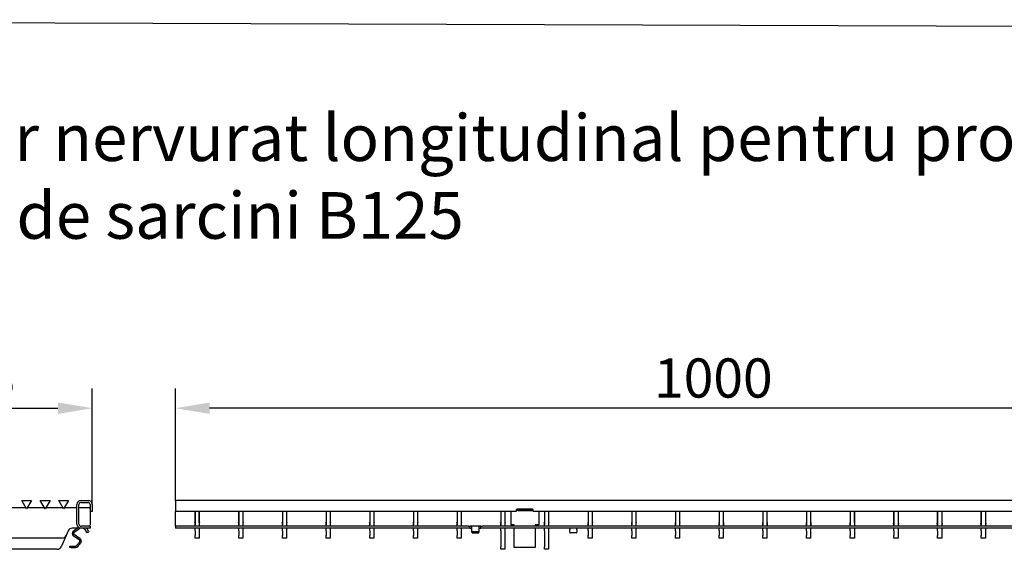
# Model space of a CAD drawing. Units: millimetres. Extents: x 15000 to 19313, y 88 to 5012.
# Drawn here: x 15739 to 16443, y 2651 to 3030 of the extents above; entities that cross this region are included whole.
import ezdxf

# ---------------------------------------------------------------- set-up
doc = ezdxf.new("R2010")
doc.units = ezdxf.units.MM
for name, color, linetype in [('BEMASS', 3, 'Continuous'), ('DUENN-18', 94, 'Continuous'), ('SICHTBAR', 7, 'Continuous')]:
    doc.layers.add(name, color=color, linetype=linetype)
doc.styles.add('Arial', font='arial.ttf')
doc.styles.add('BEMSTIL', font='isocp3.shx', dxfattribs={"width": 0.8})
doc.styles.get("Standard").update_dxf_attribs({"font": 'arial.ttf'})
doc.dimstyles.new('BEMASS$0', dxfattribs={"dimtxt": 3.5, "dimasz": 3.5, "dimexe": 1.4, "dimexo": 0, "dimgap": 2, "dimtad": 1, "dimtxsty": 'BEMSTIL', "dimcen": 3, "dimclrd": 256, "dimclre": 256, "dimclrt": 256, "dimadec": 0, "dimazin": 0, "dimtfac": 0.875, "dimtmove": 2, "dimatfit": 3, "dimfxl": 1, "dimtolj": 1, "dimlwd": 25, "dimlwe": 25, "dimarcsym": 0})

# ---------------------------------------------------------------- blocks, each defined once
blk = doc.blocks.new('*D43')
at = {"layer": 'BEMASS', "color": 0, "transparency": 16777216}
for p, q in [((15850.29, 2686.26), (15850.29, 2766.12)), ((16849.29, 2686.26), (16849.29, 2766.12)), ((16824.79, 2752.12), (15874.79, 2752.12))]:
    blk.add_line(p, q, dxfattribs=at)
for points in [[(15874.79, 2756.2), (15874.79, 2748.03), (15850.29, 2752.12)], [(16824.79, 2756.2), (16824.79, 2748.03), (16849.29, 2752.12)]]:
    blk.add_solid(points, dxfattribs=at)
at = {"layer": 'DEFPOINTS', "color": 0, "transparency": 16777216}
for p in [(15850.29, 2752.12), (15850.29, 2686.26), (16849.29, 2686.26)]:
    blk.add_point(p, dxfattribs=at)
at = {"layer": 'BEMASS', "color": 0, "transparency": 16777216, "insert": (16234.88, 2787.71), "char_height": 28, "attachment_point": 2, "style": 'Arial'}
blk.add_mtext('\\A1;1000', dxfattribs=at)
blk = doc.blocks.new('*D42')
at = {"layer": 'BEMASS', "color": 0, "transparency": 16777216}
for p, q in [((15617.87, 2683.26), (15617.87, 2766.12)), ((15790.88, 2683.26), (15790.88, 2766.12)), ((15642.37, 2752.12), (15766.38, 2752.12))]:
    blk.add_line(p, q, dxfattribs=at)
for points in [[(15642.37, 2756.2), (15642.37, 2748.03), (15617.87, 2752.12)], [(15766.38, 2756.2), (15766.38, 2748.03), (15790.88, 2752.12)]]:
    blk.add_solid(points, dxfattribs=at)
at = {"layer": 'DEFPOINTS', "color": 0, "transparency": 16777216}
for p in [(15790.88, 2752.12), (15617.87, 2683.26), (15790.88, 2683.26)]:
    blk.add_point(p, dxfattribs=at)
at = {"layer": 'BEMASS', "color": 0, "transparency": 16777216, "insert": (15704.38, 2787.73), "char_height": 28, "attachment_point": 2, "style": 'Arial'}
blk.add_mtext('\\A1;173', dxfattribs=at)

msp = doc.modelspace()

# ---------------------------------------------------------------- linework, layer by layer
msp.add_lwpolyline([(15133.761, 3029.866), (19194.289, 3015.881)])
at = {"layer": 'DUENN-18'}
for p, q in [((15781.38, 2669.263), (15781.38, 2683.263)), ((15782.88, 2684.763), (15787.88, 2684.763)), ((15789.38, 2683.263), (15789.38, 2678.263)), ((15781.38, 2681.263), (15788.376, 2681.263)), ((15789.38, 2679.922), (15789.376, 2679.923)), ((15789.376, 2679.9), (15789.38, 2679.922)), ((16095.037, 2678.941), (16094.037, 2678.941)), ((16095.037, 2679.922), (16094.34, 2679.922)), ((16095.037, 2679.632), (16095.037, 2679.922)), ((16105.037, 2679.632), (16095.037, 2679.632)), ((16095.037, 2678.651), (16095.037, 2679.632)), ((16105.037, 2678.651), (16095.037, 2678.651)), ((16105.735, 2679.922), (16105.037, 2679.922)), ((16105.037, 2679.922), (16105.037, 2679.632)), ((16105.037, 2678.651), (16105.037, 2679.632)), ((16106.037, 2678.941), (16105.037, 2678.941)), ((15788.457, 2667.763), (15782.88, 2667.763)), ((16059.787, 2667.763), (15850.287, 2667.763)), ((16059.787, 2667.763), (16060.787, 2667.763)), ((16060.787, 2667.763), (16060.987, 2667.763)), ((16062.087, 2667.763), (16060.987, 2667.763)), ((16067.487, 2667.763), (16062.087, 2667.763)), ((16068.587, 2667.763), (16067.487, 2667.763)), ((16068.587, 2667.763), (16068.787, 2667.763)), ((16068.787, 2667.763), (16069.787, 2667.763)), ((16559.787, 2667.763), (16069.787, 2667.763)), ((16066.787, 2663.757), (16062.787, 2663.757))]:
    msp.add_line(p, q, dxfattribs=at)
for centre, radius, start, end in [((15782.88, 2683.263), 1.5, 90, 180), ((15787.88, 2683.263), 1.5, 0, 90), ((15788.376, 2680.263), 1, 0, 90), ((15782.88, 2669.263), 1.5, 180, 270), ((16062.756, 2664.226), 0.47, 184.40195, 273.811261), ((16066.819, 2664.226), 0.47, 266.188739, 355.59805)]:
    msp.add_arc(centre, radius, start, end, dxfattribs=at)
msp.add_open_spline([(16062.087, 2667.763), (16062.11, 2667.763), (16062.155, 2667.763), (16062.215, 2667.763), (16062.26, 2667.762), (16062.284, 2667.759), (16062.286, 2667.757), (16062.287, 2667.756)], degree=3, knots=[0, 0, 0, 0, 0.21459012, 0.42918129, 0.6437297, 0.85811193, 1, 1, 1, 1], dxfattribs=at)
at = {"layer": 'SICHTBAR', "color": 7, "linetype": 'Continuous', "lineweight": 30}
for p, q in [((15743.98, 2680.201), (15740.48, 2686.263)), ((15740.48, 2686.263), (15747.48, 2686.263)), ((15747.48, 2686.263), (15743.98, 2680.201)), ((15757.18, 2680.201), (15753.68, 2686.263)), ((15753.68, 2686.263), (15760.68, 2686.263)), ((15760.68, 2686.263), (15757.18, 2680.201)), ((15770.38, 2680.201), (15766.88, 2686.263)), ((15766.88, 2686.263), (15773.88, 2686.263)), ((15773.88, 2686.263), (15770.38, 2680.201)), ((15779.88, 2669.263), (15779.88, 2683.263)), ((15782.88, 2686.263), (15787.88, 2686.263)), ((15790.88, 2683.263), (15790.88, 2678.263)), ((16849.287, 2686.263), (15850.287, 2686.263)), ((15850.287, 2686.263), (15850.287, 2683.263)), ((15850.287, 2683.263), (15850.287, 2678.263)), ((15731.393, 2681.263), (15743.367, 2681.263)), ((15744.593, 2681.263), (15756.567, 2681.263)), ((15757.793, 2681.263), (15769.767, 2681.263)), ((15770.993, 2681.263), (15779.88, 2681.263)), ((15789.38, 2678.903), (15789.376, 2678.904)), ((15789.38, 2678.263), (15789.376, 2668.763)), ((15790.88, 2678.263), (15789.38, 2678.263)), ((16094.037, 2678.263), (15850.287, 2678.263)), ((15850.287, 2669.263), (15850.287, 2678.263)), ((15864.327, 2678.263), (15864.327, 2670.409)), ((15864.377, 2678.263), (15864.377, 2668.763)), ((15867.377, 2678.263), (15867.377, 2668.763)), ((15867.427, 2670.409), (15867.427, 2678.263)), ((15895.547, 2678.263), (15895.547, 2670.409)), ((15895.597, 2678.263), (15895.597, 2668.763)), ((15898.597, 2678.263), (15898.597, 2668.763)), ((15898.647, 2670.409), (15898.647, 2678.263)), ((15926.767, 2678.263), (15926.767, 2670.409)), ((15926.817, 2678.263), (15926.817, 2668.763)), ((15929.817, 2678.263), (15929.817, 2668.763)), ((15929.867, 2670.409), (15929.867, 2678.263)), ((15957.987, 2678.263), (15957.987, 2670.409)), ((15958.037, 2678.263), (15958.037, 2668.763)), ((15961.037, 2678.263), (15961.037, 2668.763)), ((15961.087, 2670.409), (15961.087, 2678.263)), ((15989.207, 2678.263), (15989.207, 2670.409)), ((15989.257, 2678.263), (15989.257, 2668.763)), ((15992.257, 2678.263), (15992.257, 2668.763)), ((15992.307, 2670.409), (15992.307, 2678.263)), ((16020.427, 2678.263), (16020.427, 2670.409)), ((16020.477, 2678.263), (16020.477, 2668.763)), ((16023.477, 2678.263), (16023.477, 2668.763)), ((16023.527, 2670.409), (16023.527, 2678.263)), ((16051.647, 2678.263), (16051.647, 2670.409)), ((16051.697, 2678.263), (16051.697, 2668.763)), ((16054.697, 2678.263), (16054.697, 2668.763)), ((16054.747, 2670.409), (16054.747, 2678.263)), ((16082.867, 2678.263), (16082.867, 2670.409)), ((16082.917, 2678.263), (16082.917, 2668.763)), ((16085.917, 2678.263), (16085.917, 2668.763)), ((16085.967, 2670.409), (16085.967, 2678.263)), ((16090.037, 2678.263), (16090.037, 2668.658)), ((16094.037, 2679.463), (16094.037, 2678.263)), ((16105.537, 2679.963), (16094.537, 2679.963)), ((16106.037, 2678.263), (16106.037, 2679.463)), ((16593.537, 2678.263), (16106.037, 2678.263)), ((16110.037, 2678.263), (16110.037, 2668.658)), ((16114.087, 2678.263), (16114.087, 2670.409)), ((16114.137, 2678.263), (16114.137, 2668.763)), ((16117.137, 2678.263), (16117.137, 2668.763)), ((16117.187, 2670.409), (16117.187, 2678.263)), ((16145.307, 2678.263), (16145.307, 2670.409)), ((16145.357, 2678.263), (16145.357, 2668.763)), ((16148.357, 2678.263), (16148.357, 2668.763)), ((16148.407, 2670.409), (16148.407, 2678.263)), ((16176.527, 2678.263), (16176.527, 2670.409)), ((16176.577, 2678.263), (16176.577, 2668.763)), ((16179.577, 2678.263), (16179.577, 2668.763)), ((16179.627, 2670.409), (16179.627, 2678.263)), ((16207.747, 2678.263), (16207.747, 2670.409)), ((16207.797, 2678.263), (16207.797, 2668.763)), ((16210.797, 2678.263), (16210.797, 2668.763)), ((16210.847, 2670.409), (16210.847, 2678.263)), ((16238.967, 2678.263), (16238.967, 2670.409)), ((16239.017, 2678.263), (16239.017, 2668.763)), ((16242.017, 2678.263), (16242.017, 2668.763)), ((16242.067, 2670.409), (16242.067, 2678.263)), ((16270.187, 2678.263), (16270.187, 2670.409)), ((16270.237, 2678.263), (16270.237, 2668.763)), ((16273.237, 2678.263), (16273.237, 2668.763)), ((16273.287, 2670.409), (16273.287, 2678.263)), ((16301.407, 2678.263), (16301.407, 2670.409)), ((16301.457, 2678.263), (16301.457, 2668.763)), ((16304.457, 2678.263), (16304.457, 2668.763)), ((16304.507, 2670.409), (16304.507, 2678.263)), ((16332.627, 2678.263), (16332.627, 2670.409)), ((16332.677, 2678.263), (16332.677, 2668.763)), ((16335.677, 2678.263), (16335.677, 2668.763)), ((16335.727, 2670.409), (16335.727, 2678.263)), ((16363.847, 2670.409), (16363.847, 2678.263)), ((16363.897, 2678.263), (16363.897, 2668.763)), ((16366.897, 2678.263), (16366.897, 2668.763)), ((16366.947, 2678.263), (16366.947, 2670.409)), ((16395.067, 2670.409), (16395.067, 2678.263)), ((16395.117, 2678.263), (16395.117, 2668.763)), ((16398.117, 2678.263), (16398.117, 2668.763)), ((16398.167, 2678.263), (16398.167, 2670.409)), ((16426.287, 2670.409), (16426.287, 2678.263)), ((16426.337, 2678.263), (16426.337, 2668.763)), ((16429.337, 2678.263), (16429.337, 2668.763)), ((16429.387, 2678.263), (16429.387, 2670.409)), ((15789.38, 2667.763), (15788.457, 2667.763)), ((15789.38, 2667.763), (15789.38, 2666.263)), ((15850.287, 2667.763), (15850.287, 2669.263)), ((15850.287, 2667.763), (15850.287, 2666.263)), ((15864.127, 2670.063), (15864.127, 2669.263)), ((15864.127, 2669.263), (15864.127, 2667.763)), ((15864.377, 2667.763), (15864.377, 2668.763)), ((15867.377, 2668.763), (15867.377, 2667.763)), ((15867.627, 2669.263), (15867.627, 2670.063)), ((15867.627, 2667.763), (15867.627, 2669.263)), ((15895.347, 2670.063), (15895.347, 2669.263)), ((15895.347, 2669.263), (15895.347, 2667.763)), ((15895.597, 2667.763), (15895.597, 2668.763)), ((15898.597, 2668.763), (15898.597, 2667.763)), ((15898.847, 2669.263), (15898.847, 2670.063)), ((15898.847, 2667.763), (15898.847, 2669.263)), ((15926.567, 2670.063), (15926.567, 2669.263)), ((15926.567, 2669.263), (15926.567, 2667.763)), ((15926.817, 2667.763), (15926.817, 2668.763)), ((15929.817, 2668.763), (15929.817, 2667.763)), ((15930.067, 2669.263), (15930.067, 2670.063)), ((15930.067, 2667.763), (15930.067, 2669.263)), ((15957.787, 2670.063), (15957.787, 2669.263)), ((15957.787, 2669.263), (15957.787, 2667.763)), ((15958.037, 2667.763), (15958.037, 2668.763)), ((15961.037, 2668.763), (15961.037, 2667.763)), ((15961.287, 2669.263), (15961.287, 2670.063)), ((15961.287, 2667.763), (15961.287, 2669.263)), ((15989.007, 2670.063), (15989.007, 2669.263)), ((15989.007, 2669.263), (15989.007, 2667.763)), ((15989.257, 2667.763), (15989.257, 2668.763)), ((15992.257, 2668.763), (15992.257, 2667.763)), ((15992.507, 2669.263), (15992.507, 2670.063)), ((15992.507, 2667.763), (15992.507, 2669.263)), ((16020.227, 2670.063), (16020.227, 2669.263)), ((16020.227, 2669.263), (16020.227, 2667.763)), ((16020.477, 2667.763), (16020.477, 2668.763)), ((16023.477, 2668.763), (16023.477, 2667.763)), ((16023.727, 2669.263), (16023.727, 2670.063)), ((16023.727, 2667.763), (16023.727, 2669.263)), ((16051.447, 2670.063), (16051.447, 2669.263)), ((16051.447, 2669.263), (16051.447, 2667.763)), ((16051.697, 2667.763), (16051.697, 2668.763)), ((16054.697, 2668.763), (16054.697, 2667.763)), ((16054.947, 2669.263), (16054.947, 2670.063)), ((16054.947, 2667.763), (16054.947, 2669.263)), ((16060.787, 2667.763), (16060.787, 2666.263)), ((16062.287, 2666.263), (16062.287, 2667.756)), ((16067.287, 2667.756), (16067.287, 2666.263)), ((16068.787, 2666.263), (16068.787, 2667.763)), ((16082.667, 2670.063), (16082.667, 2669.263)), ((16082.667, 2669.263), (16082.667, 2667.763)), ((16082.917, 2667.763), (16082.917, 2668.763)), ((16085.917, 2668.763), (16085.917, 2667.763)), ((16086.167, 2669.263), (16086.167, 2670.063)), ((16086.167, 2667.763), (16086.167, 2669.263)), ((16092.537, 2668.658), (16090.037, 2668.658)), ((16092.537, 2667.805), (16092.537, 2668.658)), ((16110.037, 2668.658), (16107.537, 2668.658)), ((16107.537, 2668.658), (16107.537, 2667.805)), ((16113.887, 2670.063), (16113.887, 2669.263)), ((16113.887, 2669.263), (16113.887, 2667.763)), ((16114.137, 2667.763), (16114.137, 2668.763)), ((16117.137, 2668.763), (16117.137, 2667.763)), ((16117.387, 2669.263), (16117.387, 2670.063)), ((16117.387, 2667.763), (16117.387, 2669.263)), ((16145.107, 2670.063), (16145.107, 2669.263)), ((16145.107, 2669.263), (16145.107, 2667.763)), ((16145.357, 2667.763), (16145.357, 2668.763)), ((16148.357, 2668.763), (16148.357, 2667.763)), ((16148.607, 2669.263), (16148.607, 2670.063)), ((16148.607, 2667.763), (16148.607, 2669.263)), ((16176.327, 2670.063), (16176.327, 2669.263)), ((16176.327, 2669.263), (16176.327, 2667.763)), ((16176.577, 2667.763), (16176.577, 2668.763)), ((16179.577, 2668.763), (16179.577, 2667.763)), ((16179.827, 2669.263), (16179.827, 2670.063)), ((16179.827, 2667.763), (16179.827, 2669.263)), ((16207.547, 2670.063), (16207.547, 2669.263)), ((16207.547, 2669.263), (16207.547, 2667.763)), ((16207.797, 2667.763), (16207.797, 2668.763)), ((16210.797, 2668.763), (16210.797, 2667.763)), ((16211.047, 2669.263), (16211.047, 2670.063)), ((16211.047, 2667.763), (16211.047, 2669.263)), ((16238.767, 2670.063), (16238.767, 2669.263)), ((16238.767, 2669.263), (16238.767, 2667.763)), ((16239.017, 2667.763), (16239.017, 2668.763)), ((16242.017, 2668.763), (16242.017, 2667.763)), ((16242.267, 2669.263), (16242.267, 2670.063)), ((16242.267, 2667.763), (16242.267, 2669.263)), ((16269.987, 2670.063), (16269.987, 2669.263)), ((16269.987, 2669.263), (16269.987, 2667.763)), ((16270.237, 2667.763), (16270.237, 2668.763)), ((16273.237, 2668.763), (16273.237, 2667.763)), ((16273.487, 2669.263), (16273.487, 2670.063)), ((16273.487, 2667.763), (16273.487, 2669.263)), ((16301.207, 2670.063), (16301.207, 2669.263)), ((16301.207, 2669.263), (16301.207, 2667.763)), ((16301.457, 2667.763), (16301.457, 2668.763)), ((16304.457, 2668.763), (16304.457, 2667.763)), ((16304.707, 2669.263), (16304.707, 2670.063)), ((16304.707, 2667.763), (16304.707, 2669.263)), ((16332.427, 2670.063), (16332.427, 2669.263)), ((16332.427, 2669.263), (16332.427, 2667.763)), ((16332.677, 2667.763), (16332.677, 2668.763)), ((16335.677, 2668.763), (16335.677, 2667.763)), ((16335.927, 2669.263), (16335.927, 2670.063)), ((16335.927, 2667.763), (16335.927, 2669.263)), ((16363.647, 2669.263), (16363.647, 2670.063)), ((16363.647, 2669.263), (16363.647, 2667.763)), ((16363.897, 2667.763), (16363.897, 2668.763)), ((16366.897, 2668.763), (16366.897, 2667.763)), ((16367.147, 2670.063), (16367.147, 2669.263)), ((16367.147, 2667.763), (16367.147, 2669.263)), ((16394.867, 2669.263), (16394.867, 2670.063)), ((16394.867, 2669.263), (16394.867, 2667.763)), ((16395.117, 2667.763), (16395.117, 2668.763)), ((16398.117, 2668.763), (16398.117, 2667.763)), ((16398.367, 2670.063), (16398.367, 2669.263)), ((16398.367, 2667.763), (16398.367, 2669.263)), ((16426.087, 2669.263), (16426.087, 2670.063)), ((16426.087, 2669.263), (16426.087, 2667.763)), ((16426.337, 2667.763), (16426.337, 2668.763)), ((16429.337, 2668.763), (16429.337, 2667.763)), ((16429.587, 2670.063), (16429.587, 2669.263)), ((16429.587, 2667.763), (16429.587, 2669.263)), ((15772.172, 2661.032), (15768.571, 2653.032)), ((15773.73, 2664.494), (15772.172, 2661.032)), ((15782.88, 2666.263), (15776.466, 2666.263)), ((15781.677, 2657.911), (15777.319, 2660.979)), ((15777.328, 2664.256), (15780.21, 2666.263)), ((15782.253, 2658.728), (15777.895, 2661.797)), ((15777.899, 2663.435), (15781.54, 2665.97)), ((15789.38, 2666.263), (15782.88, 2666.263)), ((15785.679, 2665.513), (15786.876, 2663.44)), ((15787.126, 2663.007), (15786.876, 2663.44)), ((15788.175, 2664.19), (15786.978, 2666.263)), ((15788.425, 2663.757), (15787.126, 2663.007)), ((15788.175, 2664.19), (15788.425, 2663.757)), ((16059.787, 2666.263), (15850.287, 2666.263)), ((15864.377, 2664.494), (15864.377, 2666.263)), ((15864.377, 2664.494), (15864.377, 2661.032)), ((15864.377, 2659.263), (15864.377, 2661.032)), ((15867.377, 2666.263), (15867.377, 2664.494)), ((15867.377, 2664.494), (15867.377, 2661.032)), ((15867.377, 2661.032), (15867.377, 2659.263)), ((15895.597, 2664.494), (15895.597, 2666.263)), ((15895.597, 2664.494), (15895.597, 2661.032)), ((15895.597, 2659.263), (15895.597, 2661.032)), ((15898.597, 2666.263), (15898.597, 2664.494)), ((15898.597, 2664.494), (15898.597, 2661.032)), ((15898.597, 2661.032), (15898.597, 2659.263)), ((15926.817, 2664.494), (15926.817, 2666.263)), ((15926.817, 2664.494), (15926.817, 2661.032)), ((15926.817, 2659.263), (15926.817, 2661.032)), ((15929.817, 2666.263), (15929.817, 2664.494)), ((15929.817, 2664.494), (15929.817, 2661.032)), ((15929.817, 2661.032), (15929.817, 2659.263)), ((15958.037, 2664.494), (15958.037, 2666.263)), ((15958.037, 2664.494), (15958.037, 2661.032)), ((15958.037, 2659.263), (15958.037, 2661.032)), ((15961.037, 2666.263), (15961.037, 2664.494)), ((15961.037, 2664.494), (15961.037, 2661.032)), ((15961.037, 2661.032), (15961.037, 2659.263)), ((15989.257, 2664.494), (15989.257, 2666.263)), ((15989.257, 2664.494), (15989.257, 2661.032)), ((15989.257, 2659.263), (15989.257, 2661.032)), ((15992.257, 2666.263), (15992.257, 2664.494)), ((15992.257, 2664.494), (15992.257, 2661.032)), ((15992.257, 2661.032), (15992.257, 2659.263)), ((16020.477, 2664.494), (16020.477, 2666.263)), ((16020.477, 2664.494), (16020.477, 2661.032)), ((16020.477, 2659.263), (16020.477, 2661.032)), ((16023.477, 2666.263), (16023.477, 2664.494)), ((16023.477, 2664.494), (16023.477, 2661.032)), ((16023.477, 2661.032), (16023.477, 2659.263)), ((16051.697, 2664.494), (16051.697, 2666.263)), ((16051.697, 2664.494), (16051.697, 2661.032)), ((16051.697, 2659.263), (16051.697, 2661.032)), ((16054.697, 2666.263), (16054.697, 2664.494)), ((16054.697, 2664.494), (16054.697, 2661.032)), ((16054.697, 2661.032), (16054.697, 2659.263)), ((16060.787, 2666.263), (16059.787, 2666.263)), ((16060.987, 2666.263), (16060.787, 2666.263)), ((16060.987, 2666.263), (16062.087, 2666.263)), ((16062.287, 2664.19), (16062.287, 2666.263)), ((16062.287, 2663.44), (16062.287, 2664.19)), ((16062.787, 2663.007), (16066.787, 2663.007)), ((16067.287, 2666.263), (16067.287, 2664.19)), ((16067.287, 2664.19), (16067.287, 2663.44)), ((16067.487, 2666.263), (16068.587, 2666.263)), ((16068.787, 2666.263), (16068.587, 2666.263)), ((16069.787, 2666.263), (16068.787, 2666.263)), ((16559.787, 2666.263), (16069.787, 2666.263)), ((16082.917, 2664.494), (16082.917, 2666.263)), ((16082.917, 2664.494), (16082.917, 2653.032)), ((16085.917, 2666.263), (16085.917, 2664.494)), ((16085.917, 2664.494), (16085.917, 2653.032)), ((16092.537, 2665.97), (16092.537, 2666.263)), ((16092.537, 2663.435), (16092.537, 2665.97)), ((16092.537, 2661.797), (16092.537, 2663.435)), ((16092.537, 2658.728), (16092.537, 2661.797)), ((16107.537, 2666.263), (16107.537, 2665.97)), ((16107.537, 2665.97), (16107.537, 2663.435)), ((16107.537, 2663.435), (16107.537, 2661.797)), ((16107.537, 2661.797), (16107.537, 2658.728)), ((16114.137, 2664.494), (16114.137, 2666.263)), ((16114.137, 2664.494), (16114.137, 2653.032)), ((16117.137, 2666.263), (16117.137, 2664.494)), ((16117.137, 2664.494), (16117.137, 2653.032)), ((16132.287, 2666.249), (16132.287, 2665.513)), ((16132.287, 2663.44), (16132.287, 2665.513)), ((16136.787, 2663.007), (16132.787, 2663.007)), ((16137.287, 2665.513), (16137.287, 2666.249)), ((16137.287, 2665.513), (16137.287, 2663.44)), ((16145.357, 2664.494), (16145.357, 2666.263)), ((16145.357, 2664.494), (16145.357, 2661.032)), ((16145.357, 2659.263), (16145.357, 2661.032)), ((16148.357, 2666.263), (16148.357, 2664.494)), ((16148.357, 2664.494), (16148.357, 2661.032)), ((16148.357, 2661.032), (16148.357, 2659.263)), ((16176.577, 2664.494), (16176.577, 2666.263)), ((16176.577, 2664.494), (16176.577, 2661.032)), ((16176.577, 2659.263), (16176.577, 2661.032)), ((16179.577, 2666.263), (16179.577, 2664.494)), ((16179.577, 2664.494), (16179.577, 2661.032)), ((16179.577, 2661.032), (16179.577, 2659.263)), ((16207.797, 2664.494), (16207.797, 2666.263)), ((16207.797, 2664.494), (16207.797, 2661.032)), ((16207.797, 2659.263), (16207.797, 2661.032)), ((16210.797, 2666.263), (16210.797, 2664.494)), ((16210.797, 2664.494), (16210.797, 2661.032)), ((16210.797, 2661.032), (16210.797, 2659.263)), ((16239.017, 2664.494), (16239.017, 2666.263)), ((16239.017, 2664.494), (16239.017, 2661.032)), ((16239.017, 2659.263), (16239.017, 2661.032)), ((16242.017, 2666.263), (16242.017, 2664.494)), ((16242.017, 2664.494), (16242.017, 2661.032)), ((16242.017, 2661.032), (16242.017, 2659.263)), ((16270.237, 2664.494), (16270.237, 2666.263)), ((16270.237, 2664.494), (16270.237, 2661.032)), ((16270.237, 2659.263), (16270.237, 2661.032)), ((16273.237, 2666.263), (16273.237, 2664.494)), ((16273.237, 2664.494), (16273.237, 2661.032)), ((16273.237, 2661.032), (16273.237, 2659.263)), ((16301.457, 2664.494), (16301.457, 2666.263)), ((16301.457, 2664.494), (16301.457, 2661.032)), ((16301.457, 2659.263), (16301.457, 2661.032)), ((16304.457, 2666.263), (16304.457, 2664.494)), ((16304.457, 2664.494), (16304.457, 2661.032)), ((16304.457, 2661.032), (16304.457, 2659.263)), ((16332.677, 2664.494), (16332.677, 2666.263)), ((16332.677, 2664.494), (16332.677, 2661.032)), ((16332.677, 2659.263), (16332.677, 2661.032)), ((16335.677, 2666.263), (16335.677, 2664.494)), ((16335.677, 2664.494), (16335.677, 2661.032)), ((16335.677, 2661.032), (16335.677, 2659.263)), ((16363.897, 2664.494), (16363.897, 2666.263)), ((16363.897, 2664.494), (16363.897, 2661.032)), ((16363.897, 2659.263), (16363.897, 2661.032)), ((16366.897, 2666.263), (16366.897, 2664.494)), ((16366.897, 2664.494), (16366.897, 2661.032)), ((16366.897, 2661.032), (16366.897, 2659.263)), ((16395.117, 2664.494), (16395.117, 2666.263)), ((16395.117, 2664.494), (16395.117, 2661.032)), ((16395.117, 2659.263), (16395.117, 2661.032)), ((16398.117, 2666.263), (16398.117, 2664.494)), ((16398.117, 2664.494), (16398.117, 2661.032)), ((16398.117, 2661.032), (16398.117, 2659.263)), ((16426.337, 2664.494), (16426.337, 2666.263)), ((16426.337, 2664.494), (16426.337, 2661.032)), ((16426.337, 2659.263), (16426.337, 2661.032)), ((16429.337, 2666.263), (16429.337, 2664.494)), ((16429.337, 2664.494), (16429.337, 2661.032)), ((16429.337, 2661.032), (16429.337, 2659.263)), ((15769.436, 2659.263), (15639.316, 2659.263)), ((15779.693, 2653.872), (15781.866, 2656.448)), ((15780.457, 2653.228), (15782.63, 2655.803)), ((15867.377, 2659.263), (15864.377, 2659.263)), ((15898.597, 2659.263), (15895.597, 2659.263)), ((15929.817, 2659.263), (15926.817, 2659.263)), ((15961.037, 2659.263), (15958.037, 2659.263)), ((15992.257, 2659.263), (15989.257, 2659.263)), ((16023.477, 2659.263), (16020.477, 2659.263)), ((16054.697, 2659.263), (16051.697, 2659.263)), ((16092.537, 2655.803), (16092.537, 2658.728)), ((16092.537, 2653.228), (16092.537, 2655.803)), ((16107.537, 2658.728), (16107.537, 2655.803)), ((16107.537, 2655.803), (16107.537, 2653.228)), ((16148.357, 2659.263), (16145.357, 2659.263)), ((16179.577, 2659.263), (16176.577, 2659.263)), ((16210.797, 2659.263), (16207.797, 2659.263)), ((16242.017, 2659.263), (16239.017, 2659.263)), ((16273.237, 2659.263), (16270.237, 2659.263)), ((16304.457, 2659.263), (16301.457, 2659.263)), ((16335.677, 2659.263), (16332.677, 2659.263)), ((16366.897, 2659.263), (16363.897, 2659.263)), ((16398.117, 2659.263), (16395.117, 2659.263)), ((16429.337, 2659.263), (16426.337, 2659.263)), ((15765.836, 2651.263), (15642.916, 2651.263)), ((15774.857, 2652.528), (15774.86, 2653.528)), ((15775.857, 2652.525), (15774.857, 2652.528)), ((15774.86, 2653.528), (15775.86, 2653.525)), ((15775.857, 2652.525), (15778.923, 2652.517)), ((15775.86, 2653.525), (15778.926, 2653.517)), ((16082.917, 2651.263), (16082.917, 2653.032)), ((16085.917, 2651.263), (16082.917, 2651.263)), ((16085.917, 2653.032), (16085.917, 2651.263)), ((16092.537, 2652.517), (16092.537, 2653.228)), ((16107.537, 2652.517), (16092.537, 2652.517)), ((16107.537, 2653.228), (16107.537, 2652.517)), ((16114.137, 2651.263), (16114.137, 2653.032)), ((16117.137, 2651.263), (16114.137, 2651.263)), ((16117.137, 2653.032), (16117.137, 2651.263))]:
    msp.add_line(p, q, dxfattribs=at)
at = {"layer": 'SICHTBAR', "color": 8, "linetype": 'Continuous', "lineweight": 0}
msp.add_line((15784.58, 2666.263), (15784.58, 2666.249), dxfattribs=at)
at = {"layer": 'SICHTBAR', "color": 7, "linetype": 'Continuous', "lineweight": 30, "flags": 128}
msp.add_lwpolyline([(15781.54, 2665.97), (15781.728, 2666.119), (15781.873, 2666.263)], dxfattribs=at)
at = {"layer": 'SICHTBAR', "color": 7, "linetype": 'Continuous', "lineweight": 30}
for centre, radius, start, end in [((15782.88, 2683.263), 3, 90, 180), ((15787.88, 2683.263), 3, 0, 90), ((16094.537, 2679.463), 0.5, 90, 180), ((16105.537, 2679.463), 0.5, 0, 90), ((15782.88, 2669.263), 3, 180, 270), ((15788.376, 2668.763), 1, 270, 0), ((15864.327, 2670.063), 0.2, 120, 180), ((15864.127, 2670.409), 0.2, 300, 0), ((15867.627, 2670.409), 0.2, 180, 240), ((15867.427, 2670.063), 0.2, 0, 60), ((15895.547, 2670.063), 0.2, 120, 180), ((15895.347, 2670.409), 0.2, 300, 0), ((15898.847, 2670.409), 0.2, 180, 240), ((15898.647, 2670.063), 0.2, 0, 60), ((15926.767, 2670.063), 0.2, 120, 180), ((15926.567, 2670.409), 0.2, 300, 0), ((15930.067, 2670.409), 0.2, 180, 240), ((15929.867, 2670.063), 0.2, 0, 60), ((15957.987, 2670.063), 0.2, 120, 180), ((15957.787, 2670.409), 0.2, 300, 0), ((15961.287, 2670.409), 0.2, 180, 240), ((15961.087, 2670.063), 0.2, 0, 60), ((15989.207, 2670.063), 0.2, 120, 180), ((15989.007, 2670.409), 0.2, 300, 0), ((15992.507, 2670.409), 0.2, 180, 240), ((15992.307, 2670.063), 0.2, 0, 60), ((16020.427, 2670.063), 0.2, 120, 180), ((16020.227, 2670.409), 0.2, 300, 0), ((16023.727, 2670.409), 0.2, 180, 240), ((16023.527, 2670.063), 0.2, 0, 60), ((16051.647, 2670.063), 0.2, 120, 180), ((16051.447, 2670.409), 0.2, 300, 0), ((16054.947, 2670.409), 0.2, 180, 240), ((16054.747, 2670.063), 0.2, 0, 60), ((16082.867, 2670.063), 0.2, 120, 180), ((16082.667, 2670.409), 0.2, 300, 0), ((16086.167, 2670.409), 0.2, 180, 240), ((16085.967, 2670.063), 0.2, 0, 60), ((16114.087, 2670.063), 0.2, 120, 180), ((16113.887, 2670.409), 0.2, 300, 0), ((16117.387, 2670.409), 0.2, 180, 240), ((16117.187, 2670.063), 0.2, 0, 60), ((16145.307, 2670.063), 0.2, 120, 180), ((16145.107, 2670.409), 0.2, 300, 0), ((16148.607, 2670.409), 0.2, 180, 240), ((16148.407, 2670.063), 0.2, 0, 60), ((16176.527, 2670.063), 0.2, 120, 180), ((16176.327, 2670.409), 0.2, 300, 0), ((16179.827, 2670.409), 0.2, 180, 240), ((16179.627, 2670.063), 0.2, 0, 60), ((16207.747, 2670.063), 0.2, 120, 180), ((16207.547, 2670.409), 0.2, 300, 0), ((16211.047, 2670.409), 0.2, 180, 240), ((16210.847, 2670.063), 0.2, 0, 60), ((16238.967, 2670.063), 0.2, 120, 180), ((16238.767, 2670.409), 0.2, 300, 0), ((16242.267, 2670.409), 0.2, 180, 240), ((16242.067, 2670.063), 0.2, 0, 60), ((16270.187, 2670.063), 0.2, 120, 180), ((16269.987, 2670.409), 0.2, 300, 0), ((16273.487, 2670.409), 0.2, 180, 240), ((16273.287, 2670.063), 0.2, 0, 60), ((16301.407, 2670.063), 0.2, 120, 180), ((16301.207, 2670.409), 0.2, 300, 0), ((16304.707, 2670.409), 0.2, 180, 240), ((16304.507, 2670.063), 0.2, 0, 60), ((16332.627, 2670.063), 0.2, 120, 180), ((16332.427, 2670.409), 0.2, 300, 0), ((16335.927, 2670.409), 0.2, 180, 240), ((16335.727, 2670.063), 0.2, 0, 60), ((16363.847, 2670.063), 0.2, 120, 180), ((16363.647, 2670.409), 0.2, 300, 0), ((16367.147, 2670.409), 0.2, 180, 240), ((16366.947, 2670.063), 0.2, 0, 60), ((16395.067, 2670.063), 0.2, 120, 180), ((16394.867, 2670.409), 0.2, 300, 0), ((16398.367, 2670.409), 0.2, 180, 240), ((16398.167, 2670.063), 0.2, 0, 60), ((16426.287, 2670.063), 0.2, 120, 180), ((16426.087, 2670.409), 0.2, 300, 0), ((16429.587, 2670.409), 0.2, 180, 240), ((16429.387, 2670.063), 0.2, 0, 60), ((15769.436, 2662.263), 3, 270, 335.77), ((15776.466, 2663.263), 3, 90, 155.77), ((15778.47, 2662.615), 2, 124.849604, 234.849604), ((15778.47, 2662.615), 1, 124.849604, 234.849604), ((15784.38, 2664.763), 1.5, 30, 82.337744), ((16062.756, 2663.476), 0.47, 184.40195, 273.811261), ((16066.819, 2663.476), 0.47, 266.188739, 355.59805), ((16132.756, 2663.476), 0.47, 184.40195, 273.811261), ((16136.819, 2663.476), 0.47, 266.188739, 355.59805), ((15778.929, 2654.517), 1, 269.849604, 319.849604), ((15781.102, 2657.093), 1, 319.849604, 54.849604), ((15781.102, 2657.093), 2, 319.849604, 54.849604), ((15765.836, 2654.263), 3, 270, 335.77), ((15778.929, 2654.517), 2, 269.849604, 319.849604)]:
    msp.add_arc(centre, radius, start, end, dxfattribs=at)
for points, knots in [([(16067.287, 2667.756), (16067.29, 2667.757), (16067.294, 2667.76), (16067.328, 2667.762), (16067.379, 2667.763), (16067.435, 2667.763), (16067.473, 2667.763), (16067.487, 2667.763)], [0, 0, 0, 0, 0.2145597, 0.4291332, 0.6434582, 0.8578937, 1, 1, 1, 1]), ([(15784.58, 2666.249), (15784.558, 2666.252), (15784.513, 2666.257), (15784.453, 2666.261), (15784.408, 2666.263), (15784.384, 2666.263), (15784.381, 2666.263), (15784.38, 2666.263)], [0, 0, 0, 0, 0.2141565, 0.4283676, 0.6415914, 0.8552457, 1, 1, 1, 1]), ([(16062.287, 2666.249), (16062.285, 2666.252), (16062.281, 2666.257), (16062.247, 2666.261), (16062.196, 2666.263), (16062.14, 2666.263), (16062.103, 2666.263), (16062.087, 2666.263)], [0, 0, 0, 0, 0.2141565, 0.4283676, 0.6415914, 0.8552457, 1, 1, 1, 1]), ([(16067.487, 2666.263), (16067.465, 2666.263), (16067.42, 2666.263), (16067.36, 2666.262), (16067.315, 2666.26), (16067.291, 2666.256), (16067.288, 2666.251), (16067.287, 2666.249)], [0, 0, 0, 0, 0.2142771, 0.4285583, 0.642669, 0.856119, 1, 1, 1, 1]), ([(16132.087, 2666.263), (16132.11, 2666.263), (16132.155, 2666.263), (16132.215, 2666.262), (16132.26, 2666.26), (16132.284, 2666.256), (16132.286, 2666.251), (16132.287, 2666.249)], [0, 0, 0, 0, 0.2142771, 0.4285583, 0.642669, 0.856119, 1, 1, 1, 1]), ([(16137.287, 2666.249), (16137.29, 2666.252), (16137.294, 2666.257), (16137.328, 2666.261), (16137.379, 2666.263), (16137.435, 2666.263), (16137.472, 2666.263), (16137.487, 2666.263)], [0, 0, 0, 0, 0.2141565, 0.4283676, 0.6415914, 0.8552457, 1, 1, 1, 1])]:
    msp.add_open_spline(points, degree=3, knots=knots, dxfattribs=at)

# ---------------------------------------------------------------- texts
at = {"layer": 'SICHTBAR', "insert": (15617.872, 2962.176), "char_height": 40, "width": 1218.75442, "attachment_point": 1}
msp.add_mtext('{\\H0.83333x;Gratar nervurat longitudinal pentru protectia tocurilor, clasa de sarcini B125}', dxfattribs=at)

# ---------------------------------------------------------------- dimensions: what is measured, and where the dimension line sits
at = {"layer": 'BEMASS', "color": 0}
dim = msp.add_linear_dim(base=(15790.88, 2752.116), p1=(15617.872, 2683.263), p2=(15790.88, 2683.263), dimstyle='BEMASS$0', override={"dimscale": 7, "dimtxt": 4, "dimexe": 2, "dimgap": 1, "dimdec": 0, "dimtxsty": 'Arial', "dimclrd": 0, "dimclre": 0, "dimclrt": 0, "dimtofl": 0, "dimtmove": 0, "dimatfit": 0, "dimlwd": 65535, "dimlwe": 65535}, dxfattribs=at)
dim.commit()
dim.dimension.update_dxf_attribs({"geometry": '*D42', "text_midpoint": (15704.376, 2752.116), "dimtype": 160})
dim = msp.add_linear_dim(base=(15850.287, 2752.116), p1=(16849.287, 2686.263), p2=(15850.287, 2686.263), text='1000', dimstyle='BEMASS$0', override={"dimscale": 7, "dimtxt": 4, "dimexe": 2, "dimgap": 1, "dimdec": 0, "dimtxsty": 'Arial', "dimclrd": 0, "dimclre": 0, "dimclrt": 0, "dimtofl": 0, "dimtmove": 0, "dimatfit": 0, "dimlwd": 65535, "dimlwe": 65535}, dxfattribs=at)
dim.commit()
dim.dimension.update_dxf_attribs({"geometry": '*D43', "text_midpoint": (16234.877, 2752.116), "dimtype": 160})

doc.saveas('drawing.dxf')
